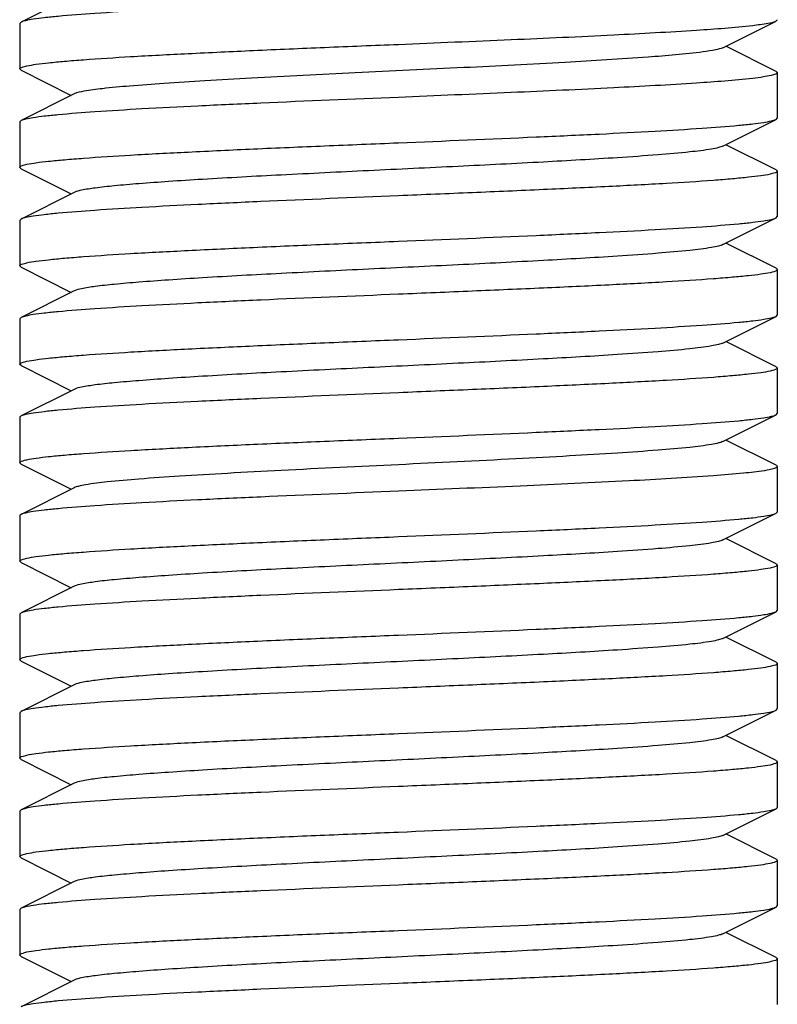
# Model space of a CAD drawing. Units: millimetres. Extents: x 783 to 5206, y 676 to 6796.
# Drawn here: x 1470 to 1480, y 4875 to 4888 of the extents above; entities that cross this region are included whole.
import ezdxf

# ---------------------------------------------------------------- set-up
doc = ezdxf.new("R2010")
doc.units = ezdxf.units.MM

msp = doc.modelspace()

# ---------------------------------------------------------------- linework, layer by layer
for p, q in [((1470.47, 4888.107), (1469.767, 4887.755)), ((1469.767, 4887.755), (1469.75, 4887.737)), ((1479.03, 4887.418), (1479.733, 4887.77)), ((1469.75, 4887.737), (1469.75, 4887.137)), ((1479.733, 4887.105), (1479.07, 4887.437)), ((1469.767, 4887.12), (1469.75, 4887.137)), ((1469.767, 4887.12), (1470.43, 4886.787)), ((1479.75, 4887.087), (1479.75, 4886.487)), ((1470.47, 4886.807), (1469.767, 4886.455)), ((1469.767, 4886.455), (1469.75, 4886.437)), ((1479.03, 4886.118), (1479.733, 4886.47)), ((1479.733, 4886.47), (1479.75, 4886.487)), ((1469.75, 4886.437), (1469.75, 4885.837)), ((1479.733, 4885.805), (1479.07, 4886.137)), ((1469.767, 4885.82), (1469.75, 4885.837)), ((1469.767, 4885.82), (1470.43, 4885.487)), ((1479.733, 4885.805), (1479.75, 4885.787)), ((1479.75, 4885.787), (1479.75, 4885.187)), ((1470.47, 4885.507), (1469.767, 4885.155)), ((1469.767, 4885.155), (1469.75, 4885.137)), ((1479.03, 4884.818), (1479.733, 4885.17)), ((1479.733, 4885.17), (1479.75, 4885.187)), ((1469.75, 4885.137), (1469.75, 4884.537)), ((1479.733, 4884.505), (1479.07, 4884.837)), ((1469.767, 4884.52), (1469.75, 4884.537)), ((1469.767, 4884.52), (1470.43, 4884.187)), ((1479.733, 4884.505), (1479.75, 4884.487)), ((1479.75, 4884.487), (1479.75, 4883.887)), ((1470.47, 4884.207), (1469.767, 4883.855)), ((1469.767, 4883.855), (1469.75, 4883.837)), ((1479.03, 4883.518), (1479.733, 4883.87)), ((1479.733, 4883.87), (1479.75, 4883.887)), ((1469.75, 4883.837), (1469.75, 4883.237)), ((1479.733, 4883.205), (1479.07, 4883.537)), ((1469.767, 4883.22), (1469.75, 4883.237)), ((1469.767, 4883.22), (1470.43, 4882.887)), ((1479.733, 4883.205), (1479.75, 4883.187)), ((1479.75, 4883.187), (1479.75, 4882.587)), ((1470.47, 4882.907), (1469.767, 4882.555)), ((1479.03, 4882.218), (1479.733, 4882.57)), ((1479.733, 4882.57), (1479.75, 4882.587)), ((1469.75, 4882.537), (1469.75, 4881.937)), ((1479.733, 4881.905), (1479.07, 4882.237)), ((1469.767, 4881.92), (1469.75, 4881.937)), ((1469.767, 4881.92), (1470.43, 4881.587)), ((1479.733, 4881.905), (1479.75, 4881.887)), ((1479.75, 4881.887), (1479.75, 4881.287)), ((1470.47, 4881.607), (1469.767, 4881.255)), ((1479.03, 4880.918), (1479.733, 4881.27)), ((1479.733, 4881.27), (1479.75, 4881.287)), ((1469.75, 4881.237), (1469.75, 4880.637)), ((1479.733, 4880.605), (1479.07, 4880.937)), ((1469.767, 4880.62), (1469.75, 4880.637)), ((1469.767, 4880.62), (1470.43, 4880.287)), ((1479.733, 4880.605), (1479.75, 4880.587)), ((1479.75, 4880.587), (1479.75, 4879.987)), ((1470.47, 4880.307), (1469.767, 4879.955)), ((1469.767, 4879.955), (1469.75, 4879.937)), ((1479.03, 4879.618), (1479.733, 4879.97)), ((1479.733, 4879.97), (1479.75, 4879.987)), ((1469.75, 4879.937), (1469.75, 4879.337)), ((1479.733, 4879.305), (1479.07, 4879.637)), ((1469.767, 4879.32), (1469.75, 4879.337)), ((1469.767, 4879.32), (1470.43, 4878.987)), ((1479.733, 4879.305), (1479.75, 4879.287)), ((1479.75, 4879.287), (1479.75, 4878.687)), ((1470.47, 4879.007), (1469.767, 4878.655)), ((1469.767, 4878.655), (1469.75, 4878.637)), ((1479.03, 4878.318), (1479.733, 4878.67)), ((1479.733, 4878.67), (1479.75, 4878.687)), ((1469.75, 4878.637), (1469.75, 4878.037)), ((1479.733, 4878.005), (1479.07, 4878.337)), ((1469.767, 4878.02), (1469.75, 4878.037)), ((1469.767, 4878.02), (1470.43, 4877.687)), ((1479.733, 4878.005), (1479.75, 4877.987)), ((1479.75, 4877.987), (1479.75, 4877.387)), ((1470.47, 4877.707), (1469.767, 4877.355)), ((1469.767, 4877.355), (1469.75, 4877.337)), ((1479.03, 4877.018), (1479.733, 4877.37)), ((1469.75, 4877.337), (1469.75, 4876.737)), ((1479.733, 4876.705), (1479.07, 4877.037)), ((1469.767, 4876.72), (1469.75, 4876.737)), ((1469.767, 4876.72), (1470.43, 4876.387)), ((1479.733, 4876.705), (1479.75, 4876.687)), ((1479.75, 4876.687), (1479.75, 4876.087)), ((1470.47, 4876.407), (1469.767, 4876.055)), ((1469.767, 4876.055), (1469.75, 4876.037)), ((1479.03, 4875.718), (1479.733, 4876.07)), ((1479.733, 4876.07), (1479.75, 4876.087)), ((1469.75, 4876.037), (1469.75, 4875.437)), ((1479.733, 4875.405), (1479.07, 4875.737)), ((1469.767, 4875.42), (1469.75, 4875.437)), ((1469.767, 4875.42), (1470.43, 4875.087)), ((1479.733, 4875.405), (1479.75, 4875.387)), ((1479.75, 4875.387), (1479.75, 4874.787)), ((1470.47, 4875.107), (1469.767, 4874.755))]:
    msp.add_line(p, q)
for points, knots in [([(1474.75, 4888.062), (1474.144, 4888.037), (1473.261, 4888.001), (1472.132, 4887.949), (1471.402, 4887.912), (1470.787, 4887.874), (1470.357, 4887.842), (1470.086, 4887.814), (1469.942, 4887.796), (1469.84, 4887.778), (1469.786, 4887.764), (1469.767, 4887.755)], [0, 0, 0, 0, 0.364159, 0.530458, 0.678529, 0.803242, 0.900339, 0.937467, 0.966569, 0.987414, 1, 1, 1, 1]), ([(1479.425, 4887.712), (1479.492, 4887.72), (1479.595, 4887.736), (1479.7, 4887.754), (1479.733, 4887.77)], [0, 0, 0, 0, 0.648441, 1, 1, 1, 1]), ([(1479.733, 4887.77), (1479.735, 4887.772), (1479.742, 4887.775), (1479.75, 4887.782), (1479.75, 4887.787)], [0, 0, 0, 0, 0.34933, 1, 1, 1, 1]), ([(1474.75, 4887.462), (1475.246, 4887.483), (1476.193, 4887.522), (1477.505, 4887.581), (1478.567, 4887.64), (1479.179, 4887.684), (1479.425, 4887.712)], [0, 0, 0, 0, 0.317997, 0.607196, 0.841564, 1, 1, 1, 1]), ([(1469.75, 4887.137), (1469.75, 4887.148), (1469.792, 4887.166), (1469.858, 4887.182), (1469.981, 4887.202), (1470.144, 4887.221), (1470.354, 4887.241), (1470.715, 4887.269), (1471.259, 4887.304), (1472.007, 4887.343), (1472.861, 4887.383), (1473.787, 4887.423), (1474.425, 4887.449), (1474.75, 4887.462)], [0, 0, 0, 0, 0.006283, 0.02118, 0.045267, 0.078447, 0.120417, 0.170827, 0.294945, 0.446119, 0.618487, 0.805598, 1, 1, 1, 1]), ([(1478.77, 4887.362), (1478.529, 4887.33), (1477.923, 4887.282), (1476.87, 4887.217), (1475.581, 4887.152), (1474.2, 4887.086), (1473.06, 4887.03), (1472.218, 4886.983), (1471.682, 4886.949), (1471.232, 4886.915), (1470.879, 4886.883), (1470.637, 4886.849), (1470.509, 4886.827), (1470.47, 4886.807)], [0, 0, 0, 0, 0.087613, 0.21919, 0.380203, 0.552753, 0.717663, 0.79144, 0.856611, 0.911375, 0.954212, 0.983968, 1, 1, 1, 1]), ([(1479.03, 4887.418), (1479.001, 4887.403), (1478.913, 4887.384), (1478.826, 4887.37), (1478.77, 4887.362)], [0, 0, 0, 0, 0.364851, 1, 1, 1, 1]), ([(1479.733, 4887.105), (1479.735, 4887.103), (1479.742, 4887.099), (1479.75, 4887.093), (1479.75, 4887.087)], [0, 0, 0, 0, 0.349241, 1, 1, 1, 1]), ([(1479.425, 4887.012), (1479.179, 4886.984), (1478.567, 4886.94), (1477.505, 4886.881), (1476.193, 4886.822), (1475.246, 4886.783), (1474.75, 4886.762)], [0, 0, 0, 0, 0.158437, 0.392804, 0.682005, 1, 1, 1, 1]), ([(1479.75, 4887.087), (1479.75, 4887.078), (1479.715, 4887.061), (1479.657, 4887.047), (1479.552, 4887.028), (1479.472, 4887.018), (1479.425, 4887.012)], [0, 0, 0, 0, 0.082226, 0.272523, 0.578957, 1, 1, 1, 1]), ([(1474.75, 4886.762), (1474.144, 4886.737), (1473.261, 4886.701), (1472.132, 4886.649), (1471.402, 4886.612), (1470.787, 4886.574), (1470.357, 4886.542), (1470.086, 4886.514), (1469.942, 4886.496), (1469.84, 4886.478), (1469.786, 4886.464), (1469.767, 4886.455)], [0, 0, 0, 0, 0.364162, 0.530488, 0.678572, 0.803282, 0.900364, 0.93748, 0.966577, 0.987421, 1, 1, 1, 1]), ([(1474.75, 4886.162), (1475.356, 4886.187), (1476.238, 4886.224), (1477.367, 4886.276), (1478.098, 4886.313), (1478.712, 4886.35), (1479.142, 4886.383), (1479.413, 4886.41), (1479.557, 4886.429), (1479.659, 4886.447), (1479.714, 4886.461), (1479.733, 4886.47)], [0, 0, 0, 0, 0.364161, 0.530459, 0.678517, 0.803222, 0.900321, 0.937455, 0.966565, 0.987414, 1, 1, 1, 1]), ([(1469.75, 4885.837), (1469.75, 4885.848), (1469.792, 4885.866), (1469.858, 4885.882), (1469.981, 4885.902), (1470.144, 4885.921), (1470.354, 4885.941), (1470.715, 4885.969), (1471.259, 4886.004), (1472.007, 4886.043), (1472.861, 4886.083), (1473.787, 4886.123), (1474.425, 4886.149), (1474.75, 4886.162)], [0, 0, 0, 0, 0.006283, 0.021178, 0.045266, 0.07845, 0.120422, 0.170829, 0.294937, 0.446086, 0.618446, 0.80558, 1, 1, 1, 1]), ([(1479.03, 4886.118), (1479.012, 4886.109), (1478.963, 4886.095), (1478.818, 4886.066), (1478.551, 4886.035), (1478.137, 4885.999), (1477.493, 4885.954), (1476.614, 4885.904), (1475.518, 4885.849), (1474.364, 4885.794), (1473.239, 4885.739), (1472.359, 4885.692), (1471.734, 4885.652), (1471.346, 4885.624), (1471.022, 4885.596), (1470.769, 4885.57), (1470.593, 4885.542), (1470.5, 4885.522), (1470.47, 4885.507)], [0, 0, 0, 0, 0.0069, 0.017839, 0.05166, 0.100571, 0.162951, 0.277096, 0.408135, 0.54614, 0.680649, 0.801467, 0.853816, 0.899451, 0.937486, 0.967234, 0.98816, 1, 1, 1, 1]), ([(1479.75, 4885.787), (1479.75, 4885.777), (1479.707, 4885.759), (1479.642, 4885.743), (1479.518, 4885.723), (1479.355, 4885.704), (1479.145, 4885.684), (1478.784, 4885.655), (1478.24, 4885.621), (1477.492, 4885.582), (1476.639, 4885.542), (1475.713, 4885.502), (1475.075, 4885.476), (1474.75, 4885.462)], [0, 0, 0, 0, 0.006282, 0.021182, 0.045267, 0.078453, 0.120431, 0.170843, 0.294968, 0.44613, 0.618477, 0.805581, 1, 1, 1, 1]), ([(1474.75, 4885.462), (1474.144, 4885.437), (1473.261, 4885.401), (1472.132, 4885.349), (1471.402, 4885.312), (1470.787, 4885.274), (1470.357, 4885.242), (1470.086, 4885.214), (1469.942, 4885.196), (1469.84, 4885.178), (1469.786, 4885.164), (1469.767, 4885.155)], [0, 0, 0, 0, 0.364142, 0.530441, 0.678525, 0.803242, 0.900339, 0.937468, 0.966572, 0.987417, 1, 1, 1, 1]), ([(1474.75, 4884.862), (1475.356, 4884.887), (1476.238, 4884.924), (1477.367, 4884.976), (1478.098, 4885.013), (1478.712, 4885.05), (1479.143, 4885.083), (1479.413, 4885.11), (1479.557, 4885.129), (1479.659, 4885.147), (1479.714, 4885.161), (1479.733, 4885.17)], [0, 0, 0, 0, 0.36416, 0.53046, 0.678531, 0.803244, 0.900342, 0.937469, 0.966571, 0.987416, 1, 1, 1, 1]), ([(1469.75, 4884.537), (1469.75, 4884.548), (1469.792, 4884.566), (1469.858, 4884.582), (1469.981, 4884.602), (1470.144, 4884.621), (1470.354, 4884.641), (1470.715, 4884.669), (1471.259, 4884.704), (1472.007, 4884.743), (1472.861, 4884.783), (1473.787, 4884.823), (1474.425, 4884.849), (1474.75, 4884.862)], [0, 0, 0, 0, 0.006287, 0.021186, 0.045276, 0.078456, 0.120424, 0.170833, 0.294948, 0.446117, 0.618486, 0.805602, 1, 1, 1, 1]), ([(1479.03, 4884.818), (1479.012, 4884.809), (1478.963, 4884.795), (1478.818, 4884.766), (1478.551, 4884.735), (1478.137, 4884.699), (1477.493, 4884.654), (1476.614, 4884.604), (1475.518, 4884.549), (1474.364, 4884.494), (1473.239, 4884.439), (1472.359, 4884.392), (1471.734, 4884.352), (1471.346, 4884.324), (1471.022, 4884.296), (1470.769, 4884.27), (1470.593, 4884.242), (1470.5, 4884.222), (1470.47, 4884.207)], [0, 0, 0, 0, 0.00689, 0.01783, 0.051654, 0.100569, 0.162942, 0.277091, 0.408133, 0.54614, 0.680649, 0.801465, 0.853822, 0.899448, 0.937494, 0.967232, 0.988168, 1, 1, 1, 1]), ([(1479.75, 4884.487), (1479.75, 4884.477), (1479.707, 4884.459), (1479.642, 4884.443), (1479.518, 4884.423), (1479.355, 4884.404), (1479.145, 4884.384), (1478.784, 4884.355), (1478.24, 4884.321), (1477.492, 4884.282), (1476.639, 4884.242), (1475.713, 4884.202), (1475.075, 4884.176), (1474.75, 4884.162)], [0, 0, 0, 0, 0.006285, 0.021186, 0.045277, 0.078469, 0.120449, 0.17086, 0.294974, 0.446119, 0.618469, 0.805586, 1, 1, 1, 1]), ([(1474.75, 4884.162), (1474.144, 4884.137), (1473.261, 4884.101), (1472.132, 4884.049), (1471.402, 4884.012), (1470.787, 4883.974), (1470.357, 4883.942), (1470.086, 4883.914), (1469.942, 4883.896), (1469.84, 4883.878), (1469.786, 4883.864), (1469.767, 4883.855)], [0, 0, 0, 0, 0.364164, 0.530462, 0.678521, 0.803226, 0.900325, 0.937458, 0.966567, 0.987415, 1, 1, 1, 1]), ([(1474.75, 4883.562), (1475.356, 4883.587), (1476.239, 4883.624), (1477.367, 4883.676), (1478.098, 4883.713), (1478.713, 4883.75), (1479.143, 4883.783), (1479.413, 4883.81), (1479.557, 4883.829), (1479.659, 4883.847), (1479.714, 4883.861), (1479.733, 4883.87)], [0, 0, 0, 0, 0.364184, 0.530494, 0.678554, 0.803255, 0.900346, 0.93747, 0.966574, 0.98742, 1, 1, 1, 1]), ([(1469.75, 4883.237), (1469.75, 4883.248), (1469.792, 4883.266), (1469.858, 4883.282), (1469.981, 4883.302), (1470.144, 4883.321), (1470.354, 4883.341), (1470.715, 4883.369), (1471.259, 4883.404), (1472.007, 4883.443), (1472.861, 4883.483), (1473.787, 4883.523), (1474.425, 4883.549), (1474.75, 4883.562)], [0, 0, 0, 0, 0.006283, 0.021179, 0.045267, 0.078452, 0.120426, 0.170836, 0.294949, 0.446096, 0.61845, 0.80558, 1, 1, 1, 1]), ([(1479.03, 4883.518), (1479.012, 4883.509), (1478.963, 4883.495), (1478.818, 4883.466), (1478.551, 4883.435), (1478.137, 4883.399), (1477.493, 4883.354), (1476.614, 4883.304), (1475.518, 4883.249), (1474.364, 4883.194), (1473.239, 4883.139), (1472.359, 4883.092), (1471.734, 4883.052), (1471.346, 4883.024), (1471.022, 4882.996), (1470.769, 4882.97), (1470.593, 4882.942), (1470.5, 4882.923), (1470.47, 4882.907)], [0, 0, 0, 0, 0.00689, 0.017821, 0.051656, 0.100564, 0.162938, 0.277089, 0.408132, 0.546137, 0.680644, 0.801459, 0.853823, 0.899443, 0.937492, 0.96723, 0.988161, 1, 1, 1, 1]), ([(1479.75, 4883.187), (1479.75, 4883.177), (1479.707, 4883.159), (1479.642, 4883.143), (1479.518, 4883.123), (1479.355, 4883.104), (1479.145, 4883.084), (1478.784, 4883.055), (1478.24, 4883.021), (1477.492, 4882.982), (1476.639, 4882.942), (1475.713, 4882.902), (1475.075, 4882.876), (1474.75, 4882.862)], [0, 0, 0, 0, 0.006281, 0.021178, 0.045262, 0.078448, 0.120426, 0.170837, 0.294965, 0.446132, 0.618481, 0.805581, 1, 1, 1, 1]), ([(1474.75, 4882.862), (1474.144, 4882.837), (1473.261, 4882.801), (1472.132, 4882.749), (1471.402, 4882.712), (1470.787, 4882.674), (1470.357, 4882.642), (1470.086, 4882.614), (1469.942, 4882.596), (1469.84, 4882.578), (1469.786, 4882.564), (1469.767, 4882.555)], [0, 0, 0, 0, 0.364196, 0.53053, 0.678576, 0.803291, 0.900363, 0.937476, 0.966556, 0.987422, 1, 1, 1, 1]), ([(1469.767, 4882.555), (1469.764, 4882.553), (1469.757, 4882.549), (1469.75, 4882.543), (1469.75, 4882.537)], [0, 0, 0, 0, 0.349105, 1, 1, 1, 1]), ([(1474.75, 4882.262), (1475.356, 4882.287), (1476.238, 4882.324), (1477.367, 4882.376), (1478.097, 4882.413), (1478.712, 4882.45), (1479.142, 4882.483), (1479.413, 4882.51), (1479.557, 4882.529), (1479.659, 4882.547), (1479.714, 4882.561), (1479.733, 4882.57)], [0, 0, 0, 0, 0.364115, 0.530408, 0.678491, 0.803208, 0.900308, 0.937441, 0.966554, 0.987409, 1, 1, 1, 1]), ([(1469.75, 4881.937), (1469.75, 4881.948), (1469.792, 4881.966), (1469.858, 4881.982), (1469.982, 4882.002), (1470.145, 4882.021), (1470.355, 4882.041), (1470.715, 4882.069), (1471.26, 4882.104), (1472.007, 4882.143), (1472.861, 4882.183), (1473.787, 4882.223), (1474.425, 4882.249), (1474.75, 4882.262)], [0, 0, 0, 0, 0.006288, 0.021195, 0.045285, 0.078475, 0.120457, 0.17087, 0.294997, 0.446154, 0.618495, 0.80559, 1, 1, 1, 1]), ([(1479.03, 4882.218), (1479.012, 4882.209), (1478.963, 4882.195), (1478.818, 4882.166), (1478.551, 4882.135), (1478.137, 4882.099), (1477.608, 4882.062), (1476.983, 4882.025), (1476.019, 4881.973), (1474.749, 4881.912), (1473.48, 4881.851), (1472.516, 4881.8), (1471.891, 4881.763), (1471.362, 4881.726), (1470.949, 4881.69), (1470.682, 4881.659), (1470.537, 4881.63), (1470.487, 4881.616), (1470.47, 4881.607)], [0, 0, 0, 0, 0.006906, 0.017838, 0.05169, 0.100598, 0.162987, 0.236752, 0.319408, 0.500039, 0.680661, 0.763318, 0.837067, 0.89944, 0.948345, 0.982163, 0.9931, 1, 1, 1, 1]), ([(1479.579, 4881.833), (1479.488, 4881.819), (1479.264, 4881.794), (1478.668, 4881.745), (1477.686, 4881.69), (1476.3, 4881.626), (1475.285, 4881.585), (1474.75, 4881.562)], [0, 0, 0, 0, 0.057371, 0.139726, 0.370336, 0.667537, 1, 1, 1, 1]), ([(1479.75, 4881.887), (1479.75, 4881.882), (1479.733, 4881.869), (1479.678, 4881.851), (1479.622, 4881.84), (1479.579, 4881.833)], [0, 0, 0, 0, 0.094571, 0.285462, 1, 1, 1, 1]), ([(1474.75, 4881.562), (1474.144, 4881.537), (1473.261, 4881.501), (1472.132, 4881.449), (1471.402, 4881.412), (1470.787, 4881.374), (1470.357, 4881.342), (1470.086, 4881.314), (1469.942, 4881.296), (1469.84, 4881.278), (1469.786, 4881.264), (1469.767, 4881.255)], [0, 0, 0, 0, 0.364158, 0.530455, 0.678529, 0.803241, 0.900338, 0.937467, 0.966571, 0.987416, 1, 1, 1, 1]), ([(1469.767, 4881.255), (1469.764, 4881.253), (1469.757, 4881.249), (1469.75, 4881.243), (1469.75, 4881.237)], [0, 0, 0, 0, 0.34939, 1, 1, 1, 1]), ([(1474.75, 4880.962), (1475.356, 4880.987), (1476.238, 4881.024), (1477.367, 4881.076), (1478.098, 4881.113), (1478.712, 4881.15), (1479.143, 4881.183), (1479.413, 4881.21), (1479.557, 4881.229), (1479.659, 4881.247), (1479.714, 4881.261), (1479.733, 4881.27)], [0, 0, 0, 0, 0.364158, 0.530456, 0.678528, 0.803241, 0.900338, 0.937467, 0.966572, 0.987417, 1, 1, 1, 1]), ([(1469.75, 4880.637), (1469.75, 4880.648), (1469.792, 4880.666), (1469.858, 4880.682), (1469.981, 4880.702), (1470.144, 4880.721), (1470.354, 4880.741), (1470.715, 4880.769), (1471.259, 4880.804), (1472.007, 4880.843), (1472.861, 4880.883), (1473.787, 4880.923), (1474.425, 4880.949), (1474.75, 4880.962)], [0, 0, 0, 0, 0.006281, 0.021176, 0.045262, 0.078449, 0.120426, 0.170839, 0.294966, 0.446134, 0.618482, 0.805585, 1, 1, 1, 1]), ([(1479.03, 4880.918), (1479.012, 4880.909), (1478.963, 4880.895), (1478.818, 4880.866), (1478.551, 4880.835), (1478.137, 4880.799), (1477.493, 4880.754), (1476.614, 4880.704), (1475.518, 4880.649), (1474.364, 4880.594), (1473.239, 4880.539), (1472.359, 4880.492), (1471.734, 4880.452), (1471.346, 4880.424), (1471.022, 4880.396), (1470.769, 4880.37), (1470.593, 4880.342), (1470.5, 4880.322), (1470.47, 4880.307)], [0, 0, 0, 0, 0.006905, 0.017834, 0.051665, 0.100565, 0.162952, 0.277097, 0.408134, 0.546136, 0.680642, 0.80146, 0.853812, 0.899447, 0.937478, 0.967234, 0.988149, 1, 1, 1, 1]), ([(1479.75, 4880.587), (1479.75, 4880.577), (1479.707, 4880.559), (1479.642, 4880.543), (1479.518, 4880.523), (1479.355, 4880.504), (1479.145, 4880.484), (1478.784, 4880.455), (1478.24, 4880.421), (1477.492, 4880.382), (1476.639, 4880.342), (1475.713, 4880.302), (1475.075, 4880.276), (1474.75, 4880.262)], [0, 0, 0, 0, 0.006288, 0.021189, 0.045279, 0.078459, 0.120429, 0.170838, 0.294953, 0.446123, 0.618492, 0.805604, 1, 1, 1, 1]), ([(1474.75, 4880.262), (1474.144, 4880.237), (1473.261, 4880.201), (1472.132, 4880.149), (1471.402, 4880.112), (1470.787, 4880.074), (1470.357, 4880.042), (1470.086, 4880.014), (1469.942, 4879.996), (1469.84, 4879.978), (1469.786, 4879.964), (1469.767, 4879.955)], [0, 0, 0, 0, 0.364159, 0.530458, 0.678529, 0.803242, 0.900339, 0.937467, 0.966569, 0.987415, 1, 1, 1, 1]), ([(1474.75, 4879.662), (1475.356, 4879.687), (1476.238, 4879.724), (1477.367, 4879.776), (1478.098, 4879.813), (1478.712, 4879.85), (1479.143, 4879.883), (1479.413, 4879.91), (1479.557, 4879.929), (1479.659, 4879.947), (1479.714, 4879.961), (1479.733, 4879.97)], [0, 0, 0, 0, 0.364138, 0.530435, 0.678519, 0.803236, 0.900334, 0.937465, 0.966569, 0.987415, 1, 1, 1, 1]), ([(1469.75, 4879.337), (1469.75, 4879.348), (1469.792, 4879.366), (1469.858, 4879.382), (1469.981, 4879.402), (1470.144, 4879.421), (1470.354, 4879.441), (1470.715, 4879.469), (1471.259, 4879.504), (1472.007, 4879.543), (1472.861, 4879.583), (1473.787, 4879.623), (1474.425, 4879.649), (1474.75, 4879.662)], [0, 0, 0, 0, 0.006283, 0.021181, 0.045267, 0.078452, 0.120429, 0.170842, 0.294967, 0.446128, 0.618475, 0.805582, 1, 1, 1, 1]), ([(1479.03, 4879.618), (1479.012, 4879.609), (1478.963, 4879.595), (1478.818, 4879.566), (1478.551, 4879.535), (1478.137, 4879.499), (1477.493, 4879.454), (1476.614, 4879.404), (1475.518, 4879.349), (1474.364, 4879.294), (1473.239, 4879.239), (1472.359, 4879.192), (1471.734, 4879.152), (1471.346, 4879.124), (1471.022, 4879.096), (1470.769, 4879.07), (1470.593, 4879.042), (1470.5, 4879.022), (1470.47, 4879.007)], [0, 0, 0, 0, 0.0069, 0.017839, 0.05166, 0.100571, 0.162951, 0.277096, 0.408135, 0.54614, 0.680649, 0.801467, 0.853816, 0.899451, 0.937486, 0.967234, 0.98816, 1, 1, 1, 1]), ([(1479.75, 4879.287), (1479.75, 4879.277), (1479.707, 4879.259), (1479.642, 4879.243), (1479.518, 4879.223), (1479.355, 4879.204), (1479.145, 4879.184), (1478.784, 4879.155), (1478.24, 4879.121), (1477.492, 4879.082), (1476.639, 4879.042), (1475.713, 4879.002), (1475.075, 4878.976), (1474.75, 4878.962)], [0, 0, 0, 0, 0.006282, 0.021181, 0.045266, 0.078451, 0.120427, 0.17084, 0.294966, 0.446126, 0.618474, 0.805581, 1, 1, 1, 1]), ([(1474.75, 4878.962), (1474.144, 4878.937), (1473.261, 4878.901), (1472.132, 4878.849), (1471.402, 4878.812), (1470.787, 4878.774), (1470.357, 4878.742), (1470.086, 4878.714), (1469.942, 4878.696), (1469.84, 4878.678), (1469.786, 4878.664), (1469.767, 4878.655)], [0, 0, 0, 0, 0.364143, 0.530447, 0.678534, 0.803251, 0.900346, 0.937471, 0.966574, 0.987419, 1, 1, 1, 1]), ([(1474.75, 4878.362), (1475.356, 4878.387), (1476.238, 4878.424), (1477.367, 4878.476), (1478.098, 4878.513), (1478.712, 4878.55), (1479.143, 4878.583), (1479.413, 4878.61), (1479.557, 4878.629), (1479.659, 4878.647), (1479.714, 4878.661), (1479.733, 4878.67)], [0, 0, 0, 0, 0.364161, 0.530458, 0.67853, 0.803243, 0.900342, 0.937469, 0.966572, 0.987417, 1, 1, 1, 1]), ([(1469.75, 4878.037), (1469.75, 4878.048), (1469.792, 4878.066), (1469.858, 4878.082), (1469.981, 4878.102), (1470.144, 4878.121), (1470.354, 4878.141), (1470.715, 4878.169), (1471.259, 4878.204), (1472.007, 4878.243), (1472.861, 4878.283), (1473.787, 4878.323), (1474.425, 4878.349), (1474.75, 4878.362)], [0, 0, 0, 0, 0.006279, 0.021175, 0.045256, 0.078441, 0.120417, 0.170827, 0.294955, 0.446129, 0.618484, 0.805582, 1, 1, 1, 1]), ([(1479.03, 4878.318), (1479.012, 4878.309), (1478.963, 4878.295), (1478.818, 4878.266), (1478.551, 4878.235), (1478.137, 4878.199), (1477.493, 4878.154), (1476.614, 4878.104), (1475.518, 4878.049), (1474.364, 4877.994), (1473.239, 4877.939), (1472.359, 4877.892), (1471.734, 4877.852), (1471.346, 4877.824), (1471.022, 4877.796), (1470.769, 4877.77), (1470.593, 4877.742), (1470.5, 4877.722), (1470.47, 4877.707)], [0, 0, 0, 0, 0.00689, 0.01783, 0.051654, 0.100569, 0.162942, 0.277091, 0.408133, 0.54614, 0.680649, 0.801465, 0.853822, 0.899448, 0.937494, 0.967232, 0.988168, 1, 1, 1, 1]), ([(1479.75, 4877.987), (1479.75, 4877.977), (1479.707, 4877.959), (1479.642, 4877.943), (1479.518, 4877.923), (1479.355, 4877.904), (1479.145, 4877.884), (1478.784, 4877.855), (1478.24, 4877.821), (1477.492, 4877.782), (1476.639, 4877.742), (1475.713, 4877.702), (1475.075, 4877.676), (1474.75, 4877.662)], [0, 0, 0, 0, 0.006283, 0.021179, 0.045267, 0.07845, 0.120422, 0.170829, 0.294936, 0.446086, 0.618447, 0.805581, 1, 1, 1, 1]), ([(1474.75, 4877.662), (1474.144, 4877.637), (1473.261, 4877.601), (1472.132, 4877.549), (1471.402, 4877.512), (1470.787, 4877.474), (1470.357, 4877.442), (1470.086, 4877.414), (1469.942, 4877.396), (1469.84, 4877.378), (1469.786, 4877.364), (1469.767, 4877.355)], [0, 0, 0, 0, 0.364159, 0.530455, 0.678517, 0.803226, 0.900328, 0.93746, 0.966568, 0.987416, 1, 1, 1, 1]), ([(1474.75, 4877.062), (1475.356, 4877.087), (1476.238, 4877.124), (1477.367, 4877.176), (1478.098, 4877.213), (1478.712, 4877.25), (1479.143, 4877.283), (1479.413, 4877.31), (1479.557, 4877.329), (1479.659, 4877.347), (1479.714, 4877.361), (1479.733, 4877.37)], [0, 0, 0, 0, 0.364168, 0.530469, 0.678515, 0.803222, 0.900325, 0.937445, 0.966552, 0.987423, 1, 1, 1, 1]), ([(1479.733, 4877.37), (1479.735, 4877.372), (1479.742, 4877.375), (1479.75, 4877.382), (1479.75, 4877.387)], [0, 0, 0, 0, 0.349444, 1, 1, 1, 1]), ([(1469.75, 4876.737), (1469.75, 4876.748), (1469.792, 4876.766), (1469.858, 4876.782), (1469.981, 4876.802), (1470.144, 4876.821), (1470.354, 4876.841), (1470.715, 4876.869), (1471.259, 4876.904), (1472.007, 4876.943), (1472.861, 4876.983), (1473.787, 4877.023), (1474.425, 4877.049), (1474.75, 4877.062)], [0, 0, 0, 0, 0.006283, 0.021178, 0.045266, 0.07845, 0.120421, 0.170829, 0.294936, 0.446085, 0.618446, 0.80558, 1, 1, 1, 1]), ([(1479.03, 4877.018), (1479.012, 4877.009), (1478.963, 4876.995), (1478.818, 4876.966), (1478.551, 4876.935), (1478.137, 4876.899), (1477.493, 4876.854), (1476.614, 4876.804), (1475.518, 4876.749), (1474.364, 4876.694), (1473.239, 4876.639), (1472.359, 4876.592), (1471.734, 4876.552), (1471.346, 4876.524), (1471.022, 4876.496), (1470.769, 4876.47), (1470.593, 4876.442), (1470.5, 4876.423), (1470.47, 4876.407)], [0, 0, 0, 0, 0.006893, 0.017826, 0.051659, 0.100562, 0.162935, 0.277084, 0.408127, 0.546132, 0.68064, 0.801457, 0.853821, 0.899442, 0.937491, 0.967229, 0.988161, 1, 1, 1, 1]), ([(1479.75, 4876.687), (1479.75, 4876.677), (1479.708, 4876.659), (1479.642, 4876.643), (1479.518, 4876.623), (1479.355, 4876.604), (1479.146, 4876.584), (1478.785, 4876.555), (1478.241, 4876.521), (1477.493, 4876.482), (1476.639, 4876.442), (1475.713, 4876.402), (1475.075, 4876.376), (1474.75, 4876.362)], [0, 0, 0, 0, 0.006259, 0.021136, 0.045232, 0.078398, 0.120362, 0.170773, 0.294882, 0.446028, 0.618399, 0.805572, 1, 1, 1, 1]), ([(1474.75, 4876.362), (1474.144, 4876.337), (1473.261, 4876.301), (1472.132, 4876.249), (1471.402, 4876.212), (1470.787, 4876.174), (1470.357, 4876.142), (1470.087, 4876.114), (1469.942, 4876.096), (1469.84, 4876.078), (1469.786, 4876.064), (1469.767, 4876.055)], [0, 0, 0, 0, 0.364161, 0.530458, 0.678516, 0.803221, 0.900321, 0.937454, 0.966564, 0.987414, 1, 1, 1, 1]), ([(1474.75, 4875.762), (1475.356, 4875.787), (1476.238, 4875.824), (1477.367, 4875.876), (1478.098, 4875.913), (1478.712, 4875.95), (1479.143, 4875.983), (1479.413, 4876.01), (1479.557, 4876.029), (1479.659, 4876.047), (1479.714, 4876.061), (1479.733, 4876.07)], [0, 0, 0, 0, 0.36416, 0.53046, 0.678531, 0.803244, 0.900342, 0.937469, 0.966571, 0.987416, 1, 1, 1, 1]), ([(1469.75, 4875.437), (1469.75, 4875.448), (1469.792, 4875.466), (1469.858, 4875.482), (1469.981, 4875.502), (1470.144, 4875.521), (1470.354, 4875.541), (1470.715, 4875.569), (1471.259, 4875.604), (1472.007, 4875.643), (1472.861, 4875.683), (1473.787, 4875.723), (1474.425, 4875.749), (1474.75, 4875.762)], [0, 0, 0, 0, 0.006286, 0.021185, 0.045275, 0.078455, 0.120424, 0.170833, 0.294947, 0.446117, 0.618486, 0.805602, 1, 1, 1, 1]), ([(1479.03, 4875.718), (1479.012, 4875.709), (1478.963, 4875.695), (1478.818, 4875.666), (1478.551, 4875.635), (1478.137, 4875.599), (1477.493, 4875.554), (1476.614, 4875.504), (1475.518, 4875.449), (1474.364, 4875.394), (1473.239, 4875.339), (1472.359, 4875.292), (1471.734, 4875.252), (1471.346, 4875.224), (1471.022, 4875.196), (1470.769, 4875.17), (1470.593, 4875.142), (1470.5, 4875.123), (1470.47, 4875.107)], [0, 0, 0, 0, 0.006898, 0.017822, 0.051662, 0.100561, 0.162944, 0.277093, 0.408132, 0.546135, 0.68064, 0.801455, 0.853816, 0.899441, 0.937481, 0.96723, 0.98815, 1, 1, 1, 1]), ([(1479.75, 4875.387), (1479.75, 4875.377), (1479.707, 4875.359), (1479.642, 4875.343), (1479.518, 4875.323), (1479.355, 4875.304), (1479.145, 4875.284), (1478.784, 4875.255), (1478.24, 4875.221), (1477.492, 4875.182), (1476.639, 4875.142), (1475.713, 4875.102), (1475.075, 4875.076), (1474.75, 4875.062)], [0, 0, 0, 0, 0.006281, 0.021178, 0.045262, 0.078448, 0.120426, 0.170838, 0.294965, 0.446133, 0.618482, 0.805582, 1, 1, 1, 1]), ([(1474.75, 4875.062), (1474.144, 4875.037), (1473.261, 4875.001), (1472.132, 4874.949), (1471.402, 4874.912), (1470.787, 4874.874), (1470.357, 4874.842), (1470.086, 4874.814), (1469.942, 4874.796), (1469.84, 4874.778), (1469.786, 4874.764), (1469.767, 4874.755)], [0, 0, 0, 0, 0.364193, 0.530525, 0.678571, 0.803287, 0.900359, 0.937472, 0.966553, 0.987421, 1, 1, 1, 1])]:
    msp.add_open_spline(points, degree=3, knots=knots)

doc.saveas('drawing.dxf')
